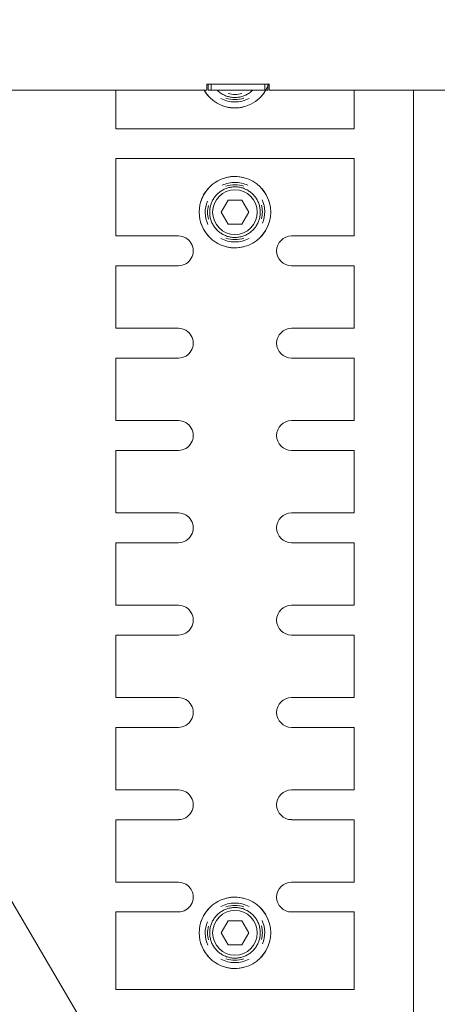
# Model space of a CAD drawing. Units: inches. Extents: x 102 to 872, y 83 to 1022.
# Drawn here: x 721 to 724, y 778 to 784 of the extents above; entities that cross this region are included whole.
import ezdxf

# ---------------------------------------------------------------- set-up
doc = ezdxf.new("R2010")
doc.units = ezdxf.units.IN
doc.header["$MEASUREMENT"] = 0
for name, color, linetype, lineweight in [('A-ANNO-DIMS', 211, 'Continuous', 9), ('A-ANNO-DIMS-48', 211, 'Continuous', 9), ('G-IMPT', 8, 'Continuous', 9), ('Q-SPCQ', 91, 'Continuous', 13), ('Q-SPCQ-IDEN', 132, 'Continuous', 13)]:
    doc.layers.add(name, color=color, linetype=linetype, lineweight=lineweight)
doc.styles.add('Arial_B', font='txt', dxfattribs={"width": 0.85, "height": 3.509561})
doc.dimstyles.new('PHI_ISOcenter_Default', dxfattribs={"dimscale": 12, "dimtxt": 3.470489, "dimasz": 0.283465, "dimexe": 0.23622, "dimexo": 0.472441, "dimgap": 0.028346, "dimtad": 1, "dimdec": 3, "dimrnd": 0.125, "dimzin": 3, "dimdsep": 46, "dimlunit": 4, "dimtxsty": 'Arial_B', "dimsah": 1, "dimcen": 0.09, "dimazin": 2, "dimtfac": 1, "dimtdec": 4, "dimtix": 1, "dimtmove": 0, "dimatfit": 3, "dimfxl": 1, "dimtvp": 1, "dimfrac": 2, "dimtolj": 1, "dimtzin": 0, "dimlwd": 13, "dimlwe": 13, "dimarcsym": 2})

# ---------------------------------------------------------------- blocks, each defined once
blk = doc.blocks.new('PHI_R_45_17_980_E331_781_HestiaSFB - SFB_geometry_dwg_245-3013-3592633-Layout_Multiple_DO0_PlanFFL01')
at = {"layer": 'G-IMPT'}
blk.add_line((0.5512, 3.8583), (-11.6142, 3.8583), dxfattribs=at)
blk = doc.blocks.new('PHI_R_45_17_980_E331_781_HestiaSFB - SFB_geometry_dwg_245-3013_ASM-3592634-Layout_Multiple_DO0_PlanFFL01')
blk.add_blockref('PHI_R_45_17_980_E331_781_HestiaSFB - SFB_geometry_dwg_245-3013-3592633-Layout_Multiple_DO0_PlanFFL01', (0, 0))
blk = doc.blocks.new('PHI_R_45_17_980_E331_781_HestiaSFB - SFB_geometry_dwg_K0217-140-V11-Layout_Multiple_DO0_PlanFFL01')
at = {"layer": 'G-IMPT'}
for p, q in [((0.5512, 3.4646), (0.2953, 3.4646)), ((0.2953, 1.8898), (0.2953, 3.4646)), ((0.5512, 1.8898), (0.2953, 1.8898))]:
    blk.add_line(p, q, dxfattribs=at)
for start, end in [(110, 180), (180, 240)]:
    blk.add_arc((0.6693, 2.6772), 0.2362, start, end, dxfattribs=at)
blk = doc.blocks.new('PHI_R_45_17_980_E331_781_HestiaSFB - SFB_geometry_dwg_K0217-140-3592630-Layout_Multiple_DO0_PlanFFL01')
at = {"layer": 'G-IMPT'}
for p, q in [((8.563, 1.9685), (8.0512, 1.9685)), ((8.0512, 1.9685), (8.0512, 0.3937)), ((8.563, 1.5551), (8.563, 1.9685)), ((9.1732, 1.9685), (8.7598, 1.9685)), ((8.7598, 1.9685), (8.7598, 1.5551)), ((9.1732, 1.5551), (9.1732, 1.9685)), ((9.7835, 1.9685), (9.3701, 1.9685)), ((9.3701, 1.9685), (9.3701, 1.5551)), ((9.7835, 1.5551), (9.7835, 1.9685)), ((10.3937, 1.9685), (9.9803, 1.9685)), ((9.9803, 1.9685), (9.9803, 1.5551)), ((10.3937, 1.5551), (10.3937, 1.9685)), ((11.0039, 1.9685), (10.5906, 1.9685)), ((10.5906, 1.9685), (10.5906, 1.5551)), ((11.0039, 1.5551), (11.0039, 1.9685)), ((11.6142, 1.9685), (11.2008, 1.9685)), ((11.2008, 1.9685), (11.2008, 1.5551)), ((11.6142, 1.5551), (11.6142, 1.9685)), ((12.2244, 1.9685), (11.811, 1.9685)), ((11.811, 1.9685), (11.811, 1.5551)), ((12.2244, 1.5551), (12.2244, 1.9685)), ((12.8346, 1.9685), (12.4213, 1.9685)), ((12.4213, 1.9685), (12.4213, 1.5551)), ((12.8346, 1.5551), (12.8346, 1.9685)), ((13.5433, 1.9685), (13.0315, 1.9685)), ((13.0315, 1.9685), (13.0315, 1.5551)), ((13.5433, 1.9685), (13.5433, 0.3937)), ((8.563, 0.3937), (8.563, 0.8071)), ((8.7598, 0.8071), (8.7598, 0.3937)), ((9.1732, 0.3937), (9.1732, 0.8071)), ((9.3701, 0.8071), (9.3701, 0.3937)), ((9.7835, 0.3937), (9.7835, 0.8071)), ((9.9803, 0.8071), (9.9803, 0.3937)), ((10.3937, 0.3937), (10.3937, 0.8071)), ((10.5906, 0.8071), (10.5906, 0.3937)), ((11.0039, 0.3937), (11.0039, 0.8071)), ((11.2008, 0.8071), (11.2008, 0.3937)), ((11.6142, 0.3937), (11.6142, 0.8071)), ((11.811, 0.8071), (11.811, 0.3937)), ((12.2244, 0.3937), (12.2244, 0.8071)), ((12.4213, 0.8071), (12.4213, 0.3937)), ((12.8346, 0.8071), (12.8346, 0.3937)), ((13.0315, 0.3937), (13.0315, 0.8071)), ((8.563, 0.3937), (8.0512, 0.3937)), ((9.1732, 0.3937), (8.7598, 0.3937)), ((9.7835, 0.3937), (9.3701, 0.3937)), ((10.3937, 0.3937), (9.9803, 0.3937)), ((11.0039, 0.3937), (10.5906, 0.3937)), ((11.6142, 0.3937), (11.2008, 0.3937)), ((12.2244, 0.3937), (11.811, 0.3937)), ((12.8346, 0.3937), (12.4213, 0.3937)), ((13.5433, 0.3937), (13.0315, 0.3937))]:
    blk.add_line(p, q, dxfattribs=at)
for centre, radius, start, end in [((8.6614, 1.5551), 0.0984, 180, 0), ((9.2717, 1.5551), 0.0984, 180, 0), ((9.8819, 1.5551), 0.0984, 180, 0), ((10.4921, 1.5551), 0.0984, 180, 0), ((11.1024, 1.5551), 0.0984, 180, 0), ((11.7126, 1.5551), 0.0984, 180, 0), ((12.3228, 1.5551), 0.0984, 180, 0), ((12.9331, 1.5551), 0.0984, 180, 0), ((8.4252, 1.1811), 0.2362, 0, 180), ((13.189, 1.1811), 0.2362, 0, 180), ((8.4252, 1.1811), 0.2362, 180, 0), ((13.189, 1.1811), 0.2362, 180, 0), ((8.6614, 0.8071), 0.0984, 0, 180), ((9.2717, 0.8071), 0.0984, 0, 180), ((9.8819, 0.8071), 0.0984, 0, 180), ((10.4921, 0.8071), 0.0984, 0, 180), ((11.1024, 0.8071), 0.0984, 0, 180), ((11.7126, 0.8071), 0.0984, 0, 180), ((12.3228, 0.8071), 0.0984, 0, 180), ((12.9331, 0.8071), 0.0984, 0, 180)]:
    blk.add_arc(centre, radius, start, end, dxfattribs=at)
blk = doc.blocks.new('PHI_R_45_17_980_E331_781_HestiaSFB - SFB_geometry_dwg_K0217-052-V13-Layout_Multiple_DO0_PlanFFL01')
at = {"layer": 'G-IMPT'}
for start, end in [(124.64102, 133.92305), (166.07695, 193.92305), (226.07695, 240)]:
    blk.add_arc((0.6693, 2.6772), 0.2362, start, end, dxfattribs=at)
blk = doc.blocks.new('PHI_R_45_17_980_E331_781_HestiaSFB - SFB_geometry_dwg_K0217-052-V14-Layout_Multiple_DO0_PlanFFL01')
at = {"layer": 'G-IMPT'}
for start, end in [(106.07695, 133.92305), (48.55992, 73.92305), (166.07695, 193.92305), (346.07695, 13.92305), (226.07695, 253.92305), (286.07695, 311.44008)]:
    blk.add_arc((-0.2559, 2.6772), 0.2362, start, end, dxfattribs=at)
blk = doc.blocks.new('PHI_R_45_17_980_E331_781_HestiaSFB - SFB_geometry_dwg_K0217-052-3592631-Layout_Multiple_DO0_PlanFFL01')
at = {"layer": 'G-IMPT'}
for start, end in [(106.07695, 133.92305), (46.07695, 73.92305), (166.07695, 193.92305), (346.07695, 13.92305), (226.07695, 253.92305), (286.07695, 313.92305)]:
    blk.add_arc((13.189, 1.1811), 0.2362, start, end, dxfattribs=at)
blk = doc.blocks.new('PHI_R_45_17_980_E331_781_HestiaSFB - SFB_geometry_dwg_K0362-050-012-V15-Layout_Multiple_DO0_PlanFFL01')
at = {"layer": 'G-IMPT', "flags": 128}
for points in [[(0.502, 2.6772), (0.5021, 2.6839), (0.5025, 2.6905), (0.5032, 2.6972), (0.5041, 2.7038), (0.5053, 2.7104), (0.5068, 2.7169), (0.5085, 2.7234), (0.5105, 2.7298), (0.5127, 2.7361), (0.5152, 2.7423), (0.5179, 2.7484), (0.5209, 2.7544), (0.5241, 2.7603), (0.5275, 2.766), (0.5312, 2.7716), (0.5351, 2.7771), (0.5392, 2.7824), (0.5435, 2.7875), (0.548, 2.7924)], [(0.5505, 2.5593), (0.5459, 2.5641), (0.5415, 2.5692), (0.5373, 2.5744), (0.5333, 2.5797), (0.5295, 2.5852), (0.5259, 2.5909), (0.5226, 2.5967), (0.5195, 2.6026), (0.5166, 2.6087), (0.514, 2.6149), (0.5116, 2.6211), (0.5095, 2.6275), (0.5077, 2.6339), (0.5061, 2.6404), (0.5047, 2.6469), (0.5036, 2.6536), (0.5028, 2.6602), (0.5023, 2.6669), (0.502, 2.6736), (0.502, 2.6772)]]:
    blk.add_lwpolyline(points, dxfattribs=at)
at = {"layer": 'G-IMPT'}
for radius, start, end in [(0.1969, 151.57596, 180), (0.1811, 160.77783, 180), (0.1969, 180, 208.42404), (0.1811, 180, 199.22217), (0.1476, 162, 180), (0.1476, 180, 198)]:
    blk.add_arc((0.6693, 2.6772), radius, start, end, dxfattribs=at)
blk = doc.blocks.new('PHI_R_45_17_980_E331_781_HestiaSFB - SFB_geometry_dwg_K0362-050-012-V16-Layout_Multiple_DO0_PlanFFL01')
at = {"layer": 'G-IMPT'}
for p, q in [((-0.2559, 2.7681), (-0.3346, 2.7226)), ((-0.1772, 2.7226), (-0.2559, 2.7681)), ((-0.3346, 2.7226), (-0.3346, 2.6317)), ((-0.1772, 2.6317), (-0.1772, 2.7226)), ((-0.3346, 2.6317), (-0.2559, 2.5862)), ((-0.2559, 2.5862), (-0.1772, 2.6317))]:
    blk.add_line(p, q, dxfattribs=at)
at = {"layer": 'G-IMPT', "flags": 128}
for points in [[(-0.4232, 2.6772), (-0.4231, 2.6839), (-0.4227, 2.6905), (-0.422, 2.6972), (-0.4211, 2.7038), (-0.4199, 2.7104), (-0.4184, 2.7169), (-0.4167, 2.7234), (-0.4147, 2.7298), (-0.4125, 2.7361), (-0.41, 2.7423), (-0.4073, 2.7484), (-0.4043, 2.7544), (-0.4011, 2.7603), (-0.3977, 2.766), (-0.394, 2.7716), (-0.3901, 2.7771), (-0.386, 2.7824), (-0.3817, 2.7875), (-0.3772, 2.7924), (-0.3725, 2.7972), (-0.3676, 2.8018), (-0.3625, 2.8061), (-0.3573, 2.8103), (-0.3519, 2.8142), (-0.3463, 2.818), (-0.3406, 2.8215), (-0.3348, 2.8247), (-0.3288, 2.8278), (-0.3227, 2.8306), (-0.3165, 2.8331), (-0.3103, 2.8354), (-0.3039, 2.8375), (-0.2974, 2.8393), (-0.2909, 2.8408), (-0.2843, 2.8421), (-0.2777, 2.8431), (-0.2711, 2.8438), (-0.2644, 2.8443), (-0.2577, 2.8445), (-0.251, 2.8444), (-0.2443, 2.8441), (-0.2377, 2.8435), (-0.231, 2.8426), (-0.2244, 2.8415), (-0.2179, 2.8401), (-0.2114, 2.8385), (-0.205, 2.8366), (-0.1987, 2.8344), (-0.1924, 2.832), (-0.1863, 2.8293), (-0.1802, 2.8264), (-0.1743, 2.8233), (-0.1686, 2.8199), (-0.1629, 2.8163), (-0.1574, 2.8124), (-0.1521, 2.8084), (-0.1469, 2.8041), (-0.1419, 2.7997), (-0.1371, 2.795), (-0.1325, 2.7902), (-0.1281, 2.7852), (-0.1239, 2.78), (-0.1199, 2.7746), (-0.1161, 2.7691), (-0.1125, 2.7634), (-0.1092, 2.7576), (-0.1061, 2.7517), (-0.1032, 2.7456), (-0.1006, 2.7395), (-0.0983, 2.7332), (-0.0961, 2.7269), (-0.0943, 2.7204), (-0.0927, 2.7139), (-0.0913, 2.7074), (-0.0903, 2.7008), (-0.0894, 2.6941), (-0.0889, 2.6875), (-0.0886, 2.6808), (-0.0886, 2.6772)], [(-0.0886, 2.6772), (-0.0887, 2.6705), (-0.0891, 2.6638), (-0.0898, 2.6571), (-0.0907, 2.6505), (-0.0919, 2.6439), (-0.0934, 2.6374), (-0.0951, 2.6309), (-0.0971, 2.6245), (-0.0993, 2.6182), (-0.1018, 2.612), (-0.1045, 2.6059), (-0.1075, 2.5999), (-0.1107, 2.594), (-0.1141, 2.5883), (-0.1178, 2.5827), (-0.1217, 2.5772), (-0.1258, 2.572), (-0.1301, 2.5668), (-0.1346, 2.5619), (-0.1393, 2.5571), (-0.1442, 2.5526), (-0.1493, 2.5482), (-0.1545, 2.544), (-0.1599, 2.5401), (-0.1655, 2.5364), (-0.1712, 2.5329), (-0.177, 2.5296), (-0.183, 2.5266), (-0.1891, 2.5238), (-0.1953, 2.5212), (-0.2016, 2.5189), (-0.2079, 2.5169), (-0.2144, 2.5151), (-0.2209, 2.5135), (-0.2275, 2.5123), (-0.2341, 2.5113), (-0.2407, 2.5105), (-0.2474, 2.5101), (-0.2541, 2.5099), (-0.2608, 2.5099), (-0.2675, 2.5102), (-0.2741, 2.5108), (-0.2808, 2.5117), (-0.2874, 2.5128), (-0.2939, 2.5142), (-0.3004, 2.5159), (-0.3068, 2.5178), (-0.3132, 2.5199), (-0.3194, 2.5224), (-0.3255, 2.525), (-0.3316, 2.5279), (-0.3375, 2.5311), (-0.3432, 2.5344), (-0.3489, 2.5381), (-0.3544, 2.5419), (-0.3597, 2.5459), (-0.3649, 2.5502), (-0.3699, 2.5546), (-0.3747, 2.5593), (-0.3793, 2.5641), (-0.3837, 2.5692), (-0.3879, 2.5744), (-0.3919, 2.5797), (-0.3957, 2.5852), (-0.3993, 2.5909), (-0.4026, 2.5967), (-0.4057, 2.6026), (-0.4086, 2.6087), (-0.4112, 2.6149), (-0.4136, 2.6211), (-0.4157, 2.6275), (-0.4175, 2.6339), (-0.4191, 2.6404), (-0.4205, 2.6469), (-0.4216, 2.6536), (-0.4224, 2.6602), (-0.4229, 2.6669), (-0.4232, 2.6736), (-0.4232, 2.6772)]]:
    blk.add_lwpolyline(points, dxfattribs=at)
at = {"layer": 'G-IMPT'}
for radius, start, end in [(0.1969, 65.54673, 111.99995), (0.1476, 360, 180), (0.1811, 75.31347, 103.77092), (0.1969, 151.57596, 180), (0.1811, 160.77783, 180), (0.1811, 360, 19.22217), (0.1969, 0, 25.40131), (0.1969, 180, 208.42404), (0.1811, 180, 199.22217), (0.1476, 180, 360), (0.1811, 340.77783, 360), (0.1969, 334.59869, 0), (0.1969, 245.54673, 291.99995), (0.1811, 255.31347, 283.77092)]:
    blk.add_arc((-0.2559, 2.6772), radius, start, end, dxfattribs=at)
blk = doc.blocks.new('PHI_R_45_17_980_E331_781_HestiaSFB - SFB_geometry_dwg_K0362-050-012-V7-Layout_Multiple_DO0_PlanFFL01')
at = {"layer": 'G-IMPT'}
for p, q in [((13.1102, 1.2266), (13.189, 1.272)), ((13.189, 1.272), (13.2677, 1.2266)), ((13.1102, 1.1356), (13.1102, 1.2266)), ((13.2677, 1.2266), (13.2677, 1.1356)), ((13.189, 1.0902), (13.1102, 1.1356)), ((13.2677, 1.1356), (13.189, 1.0902))]:
    blk.add_line(p, q, dxfattribs=at)
at = {"layer": 'G-IMPT', "flags": 128}
for points in [[(13.3563, 1.1811), (13.3562, 1.1878), (13.3558, 1.1945), (13.3551, 1.2011), (13.3542, 1.2078), (13.353, 1.2143), (13.3515, 1.2209), (13.3498, 1.2273), (13.3478, 1.2337), (13.3456, 1.24), (13.3431, 1.2463), (13.3404, 1.2524), (13.3374, 1.2584), (13.3342, 1.2642), (13.3307, 1.27), (13.3271, 1.2756), (13.3232, 1.281), (13.3191, 1.2863), (13.3148, 1.2914), (13.3103, 1.2964), (13.3056, 1.3011), (13.3007, 1.3057), (13.2956, 1.3101), (13.2903, 1.3142), (13.2849, 1.3182), (13.2794, 1.3219), (13.2737, 1.3254), (13.2678, 1.3287), (13.2619, 1.3317), (13.2558, 1.3345), (13.2496, 1.3371), (13.2433, 1.3394), (13.237, 1.3414), (13.2305, 1.3432), (13.224, 1.3447), (13.2174, 1.346), (13.2108, 1.347), (13.2041, 1.3477), (13.1975, 1.3482), (13.1908, 1.3484), (13.1841, 1.3484), (13.1774, 1.348), (13.1707, 1.3474), (13.1641, 1.3466), (13.1575, 1.3454), (13.151, 1.344), (13.1445, 1.3424), (13.1381, 1.3405), (13.1317, 1.3383), (13.1255, 1.3359), (13.1193, 1.3332), (13.1133, 1.3303), (13.1074, 1.3272), (13.1016, 1.3238), (13.096, 1.3202), (13.0905, 1.3164), (13.0852, 1.3123), (13.08, 1.3081), (13.075, 1.3036), (13.0702, 1.299), (13.0656, 1.2941), (13.0612, 1.2891), (13.057, 1.2839), (13.053, 1.2785), (13.0492, 1.273), (13.0456, 1.2674), (13.0423, 1.2616), (13.0392, 1.2556), (13.0363, 1.2496), (13.0337, 1.2434), (13.0313, 1.2372), (13.0292, 1.2308), (13.0273, 1.2244), (13.0257, 1.2179), (13.0244, 1.2113), (13.0233, 1.2047), (13.0225, 1.1981), (13.022, 1.1914), (13.0217, 1.1847), (13.0217, 1.1811)], [(13.0217, 1.1811), (13.0218, 1.1744), (13.0222, 1.1677), (13.0229, 1.1611), (13.0238, 1.1544), (13.025, 1.1479), (13.0264, 1.1413), (13.0282, 1.1349), (13.0301, 1.1285), (13.0324, 1.1222), (13.0349, 1.1159), (13.0376, 1.1098), (13.0406, 1.1038), (13.0438, 1.098), (13.0472, 1.0922), (13.0509, 1.0866), (13.0548, 1.0812), (13.0589, 1.0759), (13.0632, 1.0708), (13.0677, 1.0658), (13.0724, 1.0611), (13.0773, 1.0565), (13.0824, 1.0521), (13.0876, 1.048), (13.093, 1.044), (13.0986, 1.0403), (13.1043, 1.0368), (13.1101, 1.0335), (13.1161, 1.0305), (13.1222, 1.0277), (13.1283, 1.0252), (13.1346, 1.0229), (13.141, 1.0208), (13.1475, 1.019), (13.154, 1.0175), (13.1605, 1.0162), (13.1672, 1.0152), (13.1738, 1.0145), (13.1805, 1.014), (13.1872, 1.0138), (13.1939, 1.0139), (13.2005, 1.0142), (13.2072, 1.0148), (13.2138, 1.0156), (13.2204, 1.0168), (13.227, 1.0182), (13.2335, 1.0198), (13.2399, 1.0217), (13.2462, 1.0239), (13.2525, 1.0263), (13.2586, 1.029), (13.2646, 1.0319), (13.2705, 1.035), (13.2763, 1.0384), (13.282, 1.042), (13.2874, 1.0458), (13.2928, 1.0499), (13.2979, 1.0541), (13.3029, 1.0586), (13.3077, 1.0632), (13.3124, 1.0681), (13.3168, 1.0731), (13.321, 1.0783), (13.325, 1.0837), (13.3288, 1.0892), (13.3324, 1.0948), (13.3357, 1.1006), (13.3388, 1.1066), (13.3416, 1.1126), (13.3443, 1.1188), (13.3466, 1.1251), (13.3487, 1.1314), (13.3506, 1.1378), (13.3522, 1.1443), (13.3535, 1.1509), (13.3546, 1.1575), (13.3554, 1.1641), (13.356, 1.1708), (13.3563, 1.1775), (13.3563, 1.1811)]]:
    blk.add_lwpolyline(points, dxfattribs=at)
at = {"layer": 'G-IMPT'}
for radius, start, end in [(0.1969, 68.00005, 114.45327), (0.1476, 0, 180), (0.1811, 76.22908, 104.68653), (0.1969, 151.57596, 180), (0.1811, 160.77783, 180), (0.1811, 0, 19.22217), (0.1969, 360, 28.42404), (0.1969, 180, 208.42404), (0.1811, 180, 199.22217), (0.1476, 180, 0), (0.1811, 340.77783, 0), (0.1969, 331.57596, 0), (0.1969, 248.00005, 294.45327), (0.1811, 256.22908, 284.68653)]:
    blk.add_arc((13.189, 1.1811), radius, start, end, dxfattribs=at)
blk = doc.blocks.new('PHI_R_45_17_980_E331_781_HestiaSFB - SFB_geometry_dwg_257-1133_ASM-3592635-Layout_Multiple_DO0_PlanFFL01')
for name in ['PHI_R_45_17_980_E331_781_HestiaSFB - SFB_geometry_dwg_245-3013_ASM-3592634-Layout_Multiple_DO0_PlanFFL01', 'PHI_R_45_17_980_E331_781_HestiaSFB - SFB_geometry_dwg_K0217-140-V11-Layout_Multiple_DO0_PlanFFL01', 'PHI_R_45_17_980_E331_781_HestiaSFB - SFB_geometry_dwg_K0217-052-V14-Layout_Multiple_DO0_PlanFFL01', 'PHI_R_45_17_980_E331_781_HestiaSFB - SFB_geometry_dwg_K0362-050-012-V16-Layout_Multiple_DO0_PlanFFL01', 'PHI_R_45_17_980_E331_781_HestiaSFB - SFB_geometry_dwg_K0217-052-V13-Layout_Multiple_DO0_PlanFFL01', 'PHI_R_45_17_980_E331_781_HestiaSFB - SFB_geometry_dwg_K0362-050-012-V15-Layout_Multiple_DO0_PlanFFL01']:
    blk.add_blockref(name, (0, 0))
at = {"extrusion": (0, 0, -1), "rotation": 180}
blk.add_blockref('PHI_R_45_17_980_E331_781_HestiaSFB - SFB_geometry_dwg_K0217-140-3592630-Layout_Multiple_DO0_PlanFFL01', (13.4449, 3.8583), dxfattribs=at)
at = {"extrusion": (0, 0, -1)}
for name in ['PHI_R_45_17_980_E331_781_HestiaSFB - SFB_geometry_dwg_K0217-052-3592631-Layout_Multiple_DO0_PlanFFL01', 'PHI_R_45_17_980_E331_781_HestiaSFB - SFB_geometry_dwg_K0362-050-012-V7-Layout_Multiple_DO0_PlanFFL01']:
    blk.add_blockref(name, (-8.1693, 1.4961), dxfattribs=at)
blk = doc.blocks.new('PHI_R_45_17_980_E331_781_HestiaSFB - SFB_geometry_dwg_257-1093-3592681-Layout_Multiple_DO0_PlanFFL01')
at = {"layer": 'G-IMPT'}
for p, q in [((-2.126, 2.8543), (-2.126, 4.4882)), ((-2.1654, 2.4409), (-2.1654, 2.8543)), ((-2.1654, 2.8543), (-2.126, 2.8543)), ((-2.126, 2.4409), (-2.1654, 2.4409)), ((-2.126, 0.8071), (-2.126, 2.4409))]:
    blk.add_line(p, q, dxfattribs=at)
blk = doc.blocks.new('PHI_R_45_17_980_E331_781_HestiaSFB - SFB_geometry_dwg_257-1093_ASM-3592682-Layout_Multiple_DO0_PlanFFL01')
blk.add_blockref('PHI_R_45_17_980_E331_781_HestiaSFB - SFB_geometry_dwg_257-1093-3592681-Layout_Multiple_DO0_PlanFFL01', (0, 0))
blk = doc.blocks.new('PHI_R_45_17_980_E331_781_HestiaSFB - SFB_geometry_dwg_257-1091-V26-Layout_Multiple_DO0_PlanFFL01')
at = {"layer": 'G-IMPT'}
for p, q in [((-2.126, 2.8445), (-2.1654, 2.8445)), ((-2.126, 2.8445), (-2.1654, 2.8445)), ((-2.1654, 2.4705), (-2.1654, 2.8248)), ((-2.126, 2.8248), (-2.1654, 2.8248)), ((-2.126, 2.8248), (-2.126, 2.8445)), ((-2.126, 2.8445), (-2.126, 2.8248)), ((-2.126, 2.8248), (-2.126, 2.4705)), ((-2.126, 2.4705), (-2.1654, 2.4705)), ((-2.126, 2.4508), (-2.1654, 2.4508)), ((-2.126, 2.4508), (-2.1654, 2.4508)), ((-2.126, 2.4508), (-2.126, 2.4705)), ((-2.126, 2.4705), (-2.126, 2.4508))]:
    blk.add_line(p, q, dxfattribs=at)
blk = doc.blocks.new('PHI_R_45_17_980_E331_781_HestiaSFB - SFB_geometry_dwg_257-1094_ASM-3592687-Layout_Multiple_DO0_PlanFFL01')
for name in ['PHI_R_45_17_980_E331_781_HestiaSFB - SFB_geometry_dwg_257-1093_ASM-3592682-Layout_Multiple_DO0_PlanFFL01', 'PHI_R_45_17_980_E331_781_HestiaSFB - SFB_geometry_dwg_257-1091-V26-Layout_Multiple_DO0_PlanFFL01']:
    blk.add_blockref(name, (0, 0))
blk = doc.blocks.new('PHI_R_45_17_980_E331_781_HestiaSFB - SFB_geometry_dwg-3592604-Layout_Multiple_DO0_PlanFFL01')
blk.add_blockref('PHI_R_45_17_980_E331_781_HestiaSFB - SFB_geometry_dwg_257-1094_ASM-3592687-Layout_Multiple_DO0_PlanFFL01', (0, 0))
at = {"extrusion": (0, 0, -1)}
blk.add_blockref('PHI_R_45_17_980_E331_781_HestiaSFB - SFB_geometry_dwg_257-1133_ASM-3592635-Layout_Multiple_DO0_PlanFFL01', (1.5748, -0.0492), dxfattribs=at)
blk = doc.blocks.new('PHI_R_45_17_980_E331_781_HestiaSFB - R_45_17_980_E331-3680602-Layout_Multiple_DO0_PlanFFL01')
blk.add_blockref('PHI_R_45_17_980_E331_781_HestiaSFB - SFB_geometry_dwg-3592604-Layout_Multiple_DO0_PlanFFL01', (0, 0))
blk = doc.blocks.new('DIMBLOCK2-Layout_Multiple_DO0_PlanFFL01')
at = {"layer": 'A-ANNO-DIMS-48', "lineweight": 25}
for points in [[(739.6275, 837.4877), (739.0277, 834.0861), (740.2273, 834.0861)], [(739.6275, 761.8972), (740.2273, 765.2987), (739.0277, 765.2987)]]:
    blk.add_hatch(color=256, dxfattribs=at).paths.add_polyline_path(points, flags=0)
at = {"layer": 'A-ANNO-DIMS-48', "lineweight": 13}
for p, q in [((713.5736, 837.4877), (742.4621, 837.4877)), ((739.6275, 837.4877), (713.5736, 837.4877)), ((739.6275, 837.4877), (739.6275, 761.8972)), ((719.5689, 761.8972), (742.4621, 761.8972)), ((739.6275, 761.8972), (719.5689, 761.8972))]:
    blk.add_line(p, q, dxfattribs=at)
at = {"layer": 'A-ANNO-DIMS-48', "lineweight": 25}
for p, q in [((739.6275, 837.4877), (739.0277, 834.0861)), ((740.2273, 834.0861), (739.6275, 837.4877)), ((739.0277, 834.0861), (740.2273, 834.0861)), ((740.2273, 765.2987), (739.0277, 765.2987)), ((739.0277, 765.2987), (739.6275, 761.8972)), ((739.6275, 761.8972), (740.2273, 765.2987))]:
    blk.add_line(p, q, dxfattribs=at)
at = {"layer": 'A-ANNO-DIMS-48', "color": 0, "lineweight": 13, "insert": (734.7862, 792.118), "char_height": 3.509561, "width": 18.17875, "attachment_point": 1, "rotation": 90, "line_spacing_factor": 0.941778, "style": 'Arial_B'}
blk.add_mtext('\\L6\'-3 5/8"', dxfattribs=at)

msp = doc.modelspace()

# ---------------------------------------------------------------- linework, layer by layer
at = {"layer": 'Q-SPCQ-IDEN'}
msp.add_line((718.076, 783.8155), (745.8218, 736.5516), dxfattribs=at)

# ---------------------------------------------------------------- block references
at = {"layer": 'Q-SPCQ', "rotation": 269.9999999999997}
msp.add_blockref('PHI_R_45_17_980_E331_781_HestiaSFB - R_45_17_980_E331-3680602-Layout_Multiple_DO0_PlanFFL01', (719.9971, 781.8184), dxfattribs=at)

# ---------------------------------------------------------------- dimensions: what is measured, and where the dimension line sits
at = {"layer": 'A-ANNO-DIMS', "lineweight": 13}
dim = msp.add_linear_dim(base=(739.62748, 761.89717), p1=(719.24292, 837.48772), p2=(713.89962, 761.89717), angle=90, dimstyle='PHI_ISOcenter_Default', override={"dimpost": '\\L<>\\L', "dimfxl": 75.779168}, dxfattribs=at)
dim.commit()
dim.dimension.update_dxf_attribs({"geometry": 'DIMBLOCK2-Layout_Multiple_DO0_PlanFFL01', "text_midpoint": (737.15166, 799.69244)})

doc.saveas('drawing.dxf')
